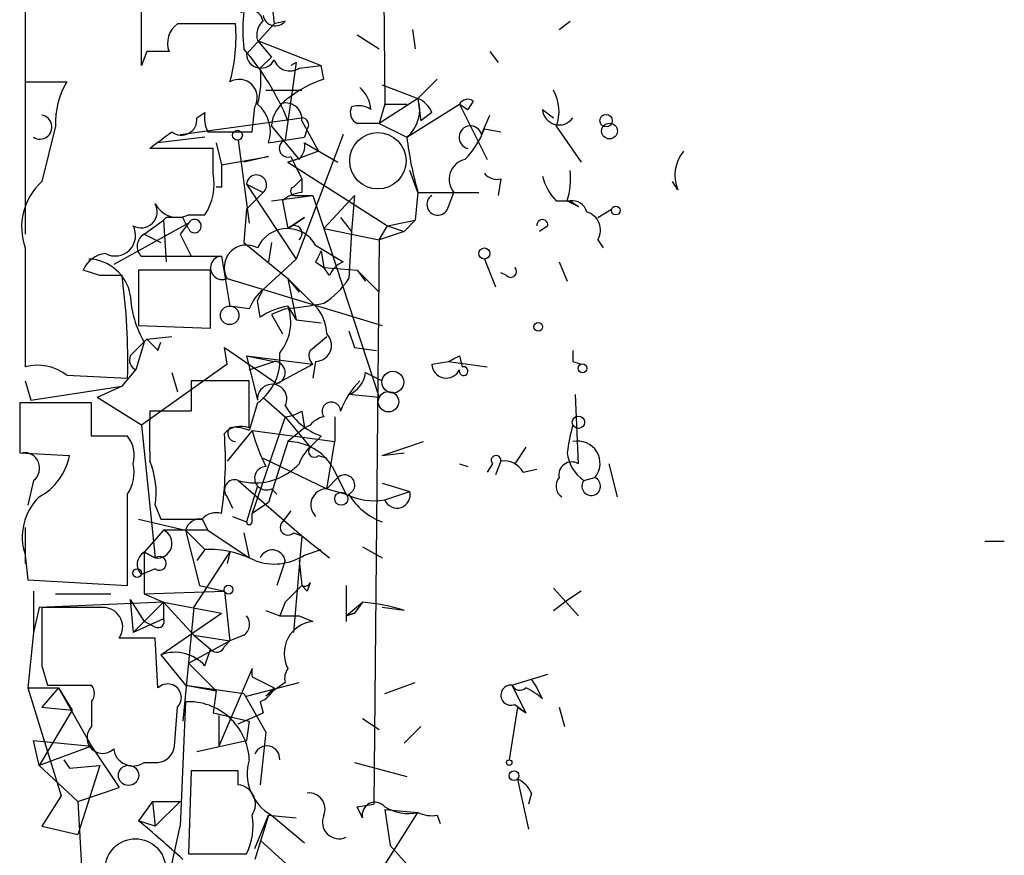
# Model space of a CAD drawing. Extents: x 5 to 41849, y -37372 to 51442.
# Drawn here: x 6 to 36, y 3997 to 4022 of the extents above; entities that cross this region are included whole.
import ezdxf

# ---------------------------------------------------------------- set-up
doc = ezdxf.new("R2010")
doc.units = 0
doc.header["$MEASUREMENT"] = 0
doc.layers.add('MAIN', color=5, linetype='CONTINUOUS')

msp = doc.modelspace()

# ---------------------------------------------------------------- linework, layer by layer
at = {"layer": 'MAIN'}
for p, q in [((16.764, 4029.4386), (16.8487, 4019.5326)), ((5.842, 4022.7499), (5.842, 4020.2099)), ((9.398, 4020.7179), (9.398, 4022.6653)), ((13.3773, 4022.7499), (13.462, 4021.9879)), ((13.8007, 4022.0726), (13.462, 4021.9879)), ((22.1827, 4021.8186), (22.5213, 4022.0726)), ((13.462, 4021.9879), (12.6153, 4021.0566)), ((17.6953, 4021.8186), (17.78, 4021.2259)), ((12.954, 4021.4799), (13.3773, 4020.9719)), ((12.954, 4021.4799), (14.9013, 4020.7179)), ((16.002, 4021.6493), (16.6793, 4021.2259)), ((5.842, 4021.0566), (5.842, 4015.5533)), ((9.5673, 4021.1413), (9.398, 4020.7179)), ((13.3773, 4020.9719), (13.0387, 4020.6333)), ((20.066, 4021.1413), (20.32, 4020.8026)), ((14.1393, 4020.8026), (13.8007, 4018.4319)), ((14.1393, 4020.8026), (13.97, 4020.7179)), ((14.224, 4020.6333), (14.9013, 4020.7179)), ((14.986, 4020.2946), (14.9013, 4020.7179)), ((18.4573, 4020.2946), (17.8647, 4019.7019)), ((5.842, 4020.2099), (7.112, 4020.2099)), ((13.208, 4019.9559), (14.3087, 4019.9559)), ((16.764, 4020.1253), (17.8647, 4019.7019)), ((17.8647, 4019.7019), (16.6793, 4018.9399)), ((17.8647, 4019.7019), (17.9493, 4019.0246)), ((12.7847, 4018.6859), (12.8693, 4019.4479)), ((16.8487, 4019.5326), (16.6793, 4018.9399)), ((16.8487, 4019.5326), (17.526, 4019.5326)), ((17.526, 4018.5166), (19.1347, 4019.5326)), ((19.1347, 4019.5326), (19.3887, 4019.3633)), ((19.1347, 4019.5326), (19.9813, 4017.8393)), ((19.558, 4019.6173), (19.3887, 4019.3633)), ((21.6747, 4019.3633), (22.0133, 4019.1093)), ((10.5833, 4018.6013), (14.3087, 4019.1093)), ((11.0913, 4019.1093), (11.3453, 4019.2786)), ((18.288, 4019.2786), (17.9493, 4019.0246)), ((19.812, 4018.6013), (20.066, 4019.1939)), ((6.7733, 4018.8553), (6.35, 4017.1619)), ((13.3773, 4018.8553), (14.224, 4017.8393)), ((14.3087, 4019.0246), (14.8167, 4018.0933)), ((14.478, 4018.7706), (14.3933, 4018.5166)), ((16.6793, 4018.9399), (17.526, 4018.5166)), ((19.8967, 4018.7706), (20.4047, 4018.6859)), ((22.098, 4018.8553), (22.86, 4017.7546)), ((11.3453, 4018.5166), (9.906, 4018.3473)), ((11.43, 4018.6859), (12.1073, 4018.6859)), ((13.8007, 4018.4319), (14.3933, 4018.5166)), ((15.5787, 4018.6013), (14.1393, 4014.7913)), ((11.5993, 4018.1779), (9.652, 4018.1779)), ((11.5993, 4017.4159), (11.5993, 4018.1779)), ((11.684, 4018.3473), (11.8533, 4017.6699)), ((12.3613, 4018.4319), (12.7, 4015.8919)), ((13.2927, 4018.3473), (13.8007, 4018.4319)), ((14.3933, 4018.3473), (15.4093, 4017.7546)), ((11.8533, 4017.6699), (13.2927, 4017.9239)), ((13.2927, 4017.9239), (12.5307, 4017.7546)), ((14.1393, 4017.8393), (13.8853, 4017.7546)), ((13.8853, 4017.7546), (14.1393, 4017.8393)), ((14.8167, 4018.0933), (14.1393, 4017.8393)), ((13.8853, 4017.7546), (16.9333, 4015.8073)), ((14.0547, 4016.9926), (14.3087, 4017.2466)), ((14.3087, 4017.2466), (14.3087, 4016.8233)), ((17.8647, 4016.8233), (17.6107, 4017.5006)), ((20.4047, 4017.2466), (20.32, 4016.7386)), ((11.8533, 4016.9926), (11.684, 4016.9926)), ((12.6153, 4017.0773), (13.1233, 4016.8233)), ((12.6153, 4017.0773), (14.1393, 4014.7913)), ((25.8233, 4016.9079), (25.654, 4017.1619)), ((13.1233, 4016.8233), (12.6153, 4016.3153)), ((13.3773, 4016.5693), (14.6473, 4016.7386)), ((14.1393, 4016.7386), (14.6473, 4016.7386)), ((14.1393, 4016.7386), (14.6473, 4016.7386)), ((14.6473, 4016.7386), (14.986, 4015.7226)), ((15.9173, 4016.7386), (14.986, 4015.7226)), ((15.9173, 4016.7386), (15.8327, 4015.6379)), ((17.8647, 4016.8233), (17.78, 4015.9766)), ((17.8647, 4016.8233), (19.7273, 4016.8233)), ((18.796, 4016.3999), (18.9653, 4016.8233)), ((13.716, 4016.5693), (13.8853, 4015.7226)), ((22.098, 4016.5693), (22.5213, 4016.5693)), ((22.4367, 4016.5693), (22.7753, 4016.3999)), ((22.5213, 4016.5693), (22.7753, 4016.3999)), ((10.16, 4016.0613), (10.0753, 4015.9766)), ((10.8373, 4016.1459), (11.3453, 4016.1459)), ((12.6153, 4016.3153), (12.5307, 4015.2993)), ((13.8853, 4015.7226), (14.3933, 4016.0613)), ((14.3933, 4016.0613), (13.8853, 4015.7226)), ((15.494, 4016.0613), (15.8327, 4015.6379)), ((23.368, 4016.0613), (23.7913, 4016.3153)), ((10.8373, 4015.8919), (8.5513, 4014.6219)), ((9.4827, 4015.5533), (10.0753, 4015.9766)), ((10.0753, 4015.9766), (10.16, 4014.7066)), ((10.8373, 4015.8919), (10.5833, 4015.5533)), ((16.6793, 4015.3839), (16.9333, 4015.8073)), ((16.9333, 4015.8073), (17.78, 4015.9766)), ((16.9333, 4015.8073), (17.4413, 4015.6379)), ((17.4413, 4015.6379), (17.78, 4015.9766)), ((21.844, 4015.8073), (21.59, 4015.6379)), ((9.4827, 4015.5533), (9.9907, 4015.2993)), ((10.5833, 4015.5533), (10.922, 4014.8759)), ((14.986, 4015.7226), (16.6793, 4015.3839)), ((14.986, 4015.7226), (16.6793, 4010.5579)), ((15.8327, 4015.6379), (15.748, 4014.1986)), ((17.4413, 4015.6379), (16.6793, 4015.3839)), ((5.842, 4015.1299), (5.842, 4011.4893)), ((12.5307, 4015.2993), (13.8853, 4014.1986)), ((13.3773, 4015.2993), (13.2927, 4014.7066)), ((14.732, 4015.2146), (15.5787, 4014.7066)), ((16.6793, 4015.3839), (16.51, 3998.1119)), ((23.368, 4015.3839), (23.5373, 4015.1299)), ((9.398, 4014.8759), (11.8533, 4014.8759)), ((11.8533, 4014.8759), (12.1073, 4013.3519)), ((14.9013, 4015.0453), (14.986, 4014.5373)), ((14.1393, 4014.7913), (13.1233, 4013.8599)), ((14.732, 4014.7066), (14.986, 4014.5373)), ((15.1553, 4014.2833), (14.986, 4014.5373)), ((14.986, 4014.5373), (16.002, 4014.4526)), ((19.8967, 4014.7913), (20.2353, 4013.9446)), ((22.1827, 4014.7066), (22.4367, 4014.1139)), ((8.128, 4014.2833), (7.62, 4014.4526)), ((11.5147, 4014.4526), (9.3133, 4014.4526)), ((9.3133, 4014.4526), (9.3133, 4012.7593)), ((11.5147, 4012.6746), (11.5147, 4014.4526)), ((16.002, 4014.4526), (16.256, 4014.1139)), ((16.002, 4014.4526), (16.6793, 4013.7753)), ((20.574, 4014.2833), (20.4047, 4014.3679)), ((12.0227, 4014.1986), (16.764, 4012.7593)), ((13.8853, 4014.1986), (14.224, 4013.7753)), ((13.8853, 4014.1986), (14.732, 4013.3519)), ((13.8853, 4014.1986), (14.1393, 4012.9286)), ((12.954, 4013.5213), (13.1233, 4013.8599)), ((12.7, 4013.2673), (12.1073, 4013.3519)), ((13.0387, 4013.0133), (12.954, 4013.5213)), ((13.8853, 4013.3519), (14.1393, 4012.9286)), ((5.842, 4013.2673), (5.842, 4011.9973)), ((13.8007, 4013.2673), (13.3773, 4013.0979)), ((13.3773, 4013.0979), (13.716, 4012.5053)), ((9.3133, 4012.7593), (11.5147, 4012.6746)), ((14.1393, 4012.9286), (14.9013, 4012.8439)), ((9.5673, 4012.3359), (10.3293, 4012.4206)), ((14.5627, 4011.9973), (15.0707, 4012.4206)), ((15.748, 4012.5899), (15.9173, 4012.0819)), ((9.0593, 4011.8279), (9.5673, 4012.3359)), ((9.4827, 4012.2513), (9.2287, 4011.4046)), ((9.906, 4011.9973), (9.9907, 4012.2513)), ((12.0227, 4011.5739), (11.938, 4012.0819)), ((11.938, 4012.0819), (13.5467, 4010.9813)), ((12.6153, 4011.8279), (13.462, 4011.6586)), ((12.6153, 4011.8279), (14.6473, 4011.5739)), ((12.6153, 4011.8279), (12.954, 4010.4733)), ((15.9173, 4012.0819), (16.5947, 4011.9973)), ((19.1347, 4011.8279), (19.2193, 4011.4893)), ((12.0227, 4011.5739), (9.398, 4009.7113)), ((12.7, 4011.4046), (13.462, 4011.6586)), ((13.5467, 4010.9813), (14.6473, 4011.5739)), ((14.732, 4011.6586), (14.6473, 4011.1506)), ((18.288, 4011.5739), (18.796, 4011.6586)), ((18.796, 4011.6586), (19.9813, 4011.4893)), ((22.606, 4011.6586), (22.86, 4011.5739)), ((7.112, 4011.2353), (8.9747, 4011.1506)), ((8.8053, 4010.8966), (9.2287, 4011.4046)), ((10.3293, 4011.3199), (10.4987, 4010.7273)), ((16.256, 4011.3199), (16.764, 4011.0659)), ((5.842, 4011.0659), (6.0113, 4010.4733)), ((10.922, 4011.0659), (10.922, 4010.1346)), ((12.7, 4009.6266), (12.7, 4011.0659)), ((6.0113, 4010.4733), (8.8053, 4010.8966)), ((8.8053, 4010.8966), (8.0433, 4010.5579)), ((16.6793, 4010.5579), (15.748, 4010.6426)), ((22.7753, 4008.5259), (22.6907, 4010.6426)), ((7.874, 4010.3886), (5.6727, 4010.3886)), ((5.6727, 4010.3886), (5.6727, 4008.8646)), ((7.874, 4009.3726), (7.874, 4010.3886)), ((9.398, 4009.7113), (8.0433, 4010.5579)), ((12.954, 4010.3886), (12.7, 4009.5419)), ((13.1233, 4010.5579), (13.8007, 4009.9653)), ((10.922, 4010.1346), (9.652, 4010.1346)), ((14.3087, 4010.1346), (14.3933, 4009.6266)), ((9.398, 4009.7113), (9.8213, 4005.6473)), ((13.8007, 4009.9653), (12.7847, 4007.0019)), ((13.8007, 4009.9653), (14.5627, 4009.0339)), ((14.5627, 4009.7113), (14.3933, 4009.6266)), ((15.3247, 4009.9653), (15.3247, 4009.2033)), ((12.7847, 4009.5419), (12.0227, 4008.6106)), ((12.7847, 4009.5419), (15.3247, 4009.2033)), ((14.3933, 4009.6266), (13.8853, 4009.2033)), ((8.9747, 4009.3726), (7.874, 4009.3726)), ((13.8853, 4009.2033), (13.2927, 4007.3406)), ((14.9013, 4009.3726), (14.5627, 4009.0339)), ((15.0707, 4007.7639), (15.3247, 4009.2033)), ((16.764, 4008.7799), (18.034, 4009.2033)), ((5.6727, 4008.8646), (7.1967, 4008.7799)), ((16.764, 4008.7799), (17.4413, 4008.8646)), ((21.1667, 4009.0339), (20.828, 4008.5259)), ((13.1233, 4008.6953), (15.0707, 4007.7639)), ((14.8167, 4008.7799), (15.0707, 4008.6953)), ((19.1347, 4008.5259), (19.3887, 4008.4413)), ((20.1507, 4008.5259), (19.9813, 4008.2719)), ((20.4047, 4008.6106), (20.2353, 4008.1873)), ((23.7067, 4008.5259), (23.9607, 4007.5099)), ((15.24, 4008.4413), (15.6633, 4007.5946)), ((21.082, 4008.2719), (21.5053, 4008.3566)), ((6.096, 4008.0179), (5.9267, 4007.2559)), ((12.3613, 4008.0179), (14.3087, 4006.3246)), ((15.0707, 4007.7639), (15.4093, 4008.1026)), ((16.764, 4007.9333), (17.6107, 4007.6793)), ((22.9447, 4008.0179), (23.2833, 4008.1026)), ((12.954, 4007.8486), (12.6153, 4006.7479)), ((13.3773, 4007.7639), (13.5467, 4007.5946)), ((15.0707, 4007.7639), (15.6633, 4007.5946)), ((16.8487, 4007.4253), (17.6107, 4007.6793)), ((12.0227, 4007.5099), (12.192, 4007.1713)), ((13.2927, 4007.3406), (12.7847, 4007.0019)), ((9.8213, 4007.2559), (9.9907, 4006.8326)), ((12.7847, 4006.7479), (12.7847, 4007.0019)), ((13.97, 4007.0866), (13.716, 4006.7479)), ((9.3133, 4006.8326), (10.7527, 4006.4939)), ((11.2607, 4006.8326), (11.43, 4006.4939)), ((12.192, 4006.9173), (12.6153, 4006.7479)), ((5.842, 4006.5786), (5.842, 4005.4779)), ((10.0753, 4006.4939), (9.4827, 4005.8166)), ((11.43, 4006.4939), (10.0753, 4006.4939)), ((10.7527, 4006.4939), (11.3453, 4005.9013)), ((10.7527, 4006.4939), (11.176, 4004.8006)), ((11.43, 4006.4939), (12.7, 4005.6473)), ((12.5307, 4006.4093), (12.7, 4005.6473)), ((14.0547, 4006.4093), (14.3087, 4006.3246)), ((14.3087, 4006.3246), (14.0547, 4003.3613)), ((14.3087, 4006.3246), (15.1553, 4005.6473)), ((35.2213, 4006.1553), (35.814, 4006.1553)), ((9.4827, 4005.8166), (9.8213, 4005.6473)), ((9.8213, 4005.6473), (9.4827, 4005.8166)), ((9.4827, 4005.8166), (9.4827, 4004.5466)), ((11.0067, 4004.1233), (12.1073, 4005.8166)), ((11.3453, 4005.9013), (11.0913, 4005.5626)), ((12.1073, 4005.8166), (12.0227, 4005.4779)), ((14.3933, 4005.7319), (14.9013, 4005.9013)), ((16.1713, 4005.9859), (16.764, 4005.6473)), ((5.842, 4005.7319), (5.9267, 4004.9699)), ((13.8007, 4005.5626), (13.5467, 4004.8006)), ((14.224, 4005.5626), (14.3087, 4004.8006)), ((9.8213, 4005.3086), (9.398, 4005.1393)), ((5.9267, 4004.9699), (8.9747, 4004.8006)), ((14.5627, 4004.8853), (14.478, 4004.6313)), ((6.096, 4004.6313), (6.096, 4003.3613)), ((9.4827, 4004.5466), (11.938, 4004.6313)), ((11.176, 4004.8006), (11.938, 4004.6313)), ((11.938, 4004.6313), (12.1073, 4003.1073)), ((14.3087, 4004.8006), (13.8007, 4004.2926)), ((13.8007, 4004.2926), (14.3087, 4004.8006)), ((14.3087, 4004.8006), (14.478, 4004.6313)), ((15.6633, 4004.8006), (15.6633, 4003.6999)), ((22.0133, 4004.7159), (22.7753, 4003.8693)), ((22.86, 4004.6313), (22.352, 4004.2926)), ((10.0753, 4004.2926), (6.2653, 4004.1233)), ((6.7733, 4004.5466), (7.5353, 4004.5466)), ((6.7733, 4004.5466), (8.4667, 4004.5466)), ((9.0593, 4004.3773), (9.144, 4003.3613)), ((9.0593, 4004.3773), (9.4827, 4003.6999)), ((9.144, 4003.3613), (10.0753, 4004.2926)), ((9.4827, 4004.5466), (10.0753, 4004.2926)), ((10.0753, 4004.2926), (11.8533, 4003.9539)), ((10.0753, 4004.2926), (10.0753, 4003.7846)), ((10.0753, 4004.2926), (11.0067, 4003.2766)), ((13.8007, 4004.2926), (13.6313, 4003.8693)), ((15.6633, 4003.8693), (16.1713, 4004.2926)), ((16.1713, 4004.2926), (15.9173, 4003.9539)), ((22.0133, 4004.0386), (22.352, 4004.2926)), ((6.2653, 4004.1233), (6.096, 4003.3613)), ((8.2973, 4004.1233), (6.35, 4004.1233)), ((11.0067, 4004.1233), (10.668, 4000.6519)), ((13.208, 4004.0386), (13.6313, 4003.8693)), ((17.4413, 4004.0386), (16.764, 4004.1233)), ((10.0753, 4003.7846), (9.144, 4003.3613)), ((9.8213, 4003.5306), (9.4827, 4003.6999)), ((9.9907, 4002.6839), (11.8533, 4003.9539)), ((13.6313, 4003.8693), (14.224, 4003.8693)), ((14.224, 4003.8693), (14.6473, 4003.6999)), ((15.9173, 4003.9539), (15.6633, 4003.8693)), ((15.6633, 4003.8693), (15.9173, 4003.9539)), ((15.6633, 4003.8693), (15.6633, 4003.6999)), ((15.6633, 4003.8693), (15.6633, 4003.6999)), ((6.096, 4003.3613), (5.9267, 4001.6679)), ((9.8213, 4003.1919), (8.7207, 4003.1919)), ((9.906, 4001.6679), (9.8213, 4003.1919)), ((10.8373, 4002.4299), (12.1073, 4003.1073)), ((11.0067, 4003.2766), (12.1073, 4003.1073)), ((11.0067, 4003.2766), (11.5147, 4002.8533)), ((11.938, 4002.9379), (12.1073, 4003.1073)), ((12.5307, 4003.2766), (12.1073, 4003.1073)), ((11.3453, 4002.3453), (11.5147, 4002.8533)), ((9.9907, 4002.6839), (10.7527, 4001.7526)), ((6.35, 4002.3453), (6.5193, 4001.7526)), ((10.8373, 4002.4299), (11.684, 4001.5833)), ((12.7847, 4002.2606), (11.7687, 3999.8899)), ((12.7847, 4002.0066), (13.462, 4001.6679)), ((20.7433, 4001.7526), (21.844, 4002.0913)), ((21.336, 4001.9219), (21.5053, 4001.6679)), ((5.9267, 4001.6679), (6.858, 4001.6679)), ((5.9267, 4001.6679), (6.9427, 3998.3659)), ((6.858, 4001.6679), (6.35, 4001.0753)), ((6.5193, 4001.7526), (7.874, 4001.7526)), ((6.858, 4001.6679), (7.2813, 4000.9906)), ((6.858, 4001.6679), (7.874, 3999.8899)), ((10.7527, 4001.7526), (11.684, 4001.5833)), ((10.7527, 4001.7526), (11.684, 4001.5833)), ((10.7527, 4001.7526), (12.5307, 4001.4986)), ((11.684, 4001.5833), (11.5993, 4000.9059)), ((12.6153, 4001.4139), (14.224, 4001.8373)), ((13.8007, 4001.8373), (13.208, 4001.4139)), ((13.208, 4001.4139), (13.462, 4001.6679)), ((16.8487, 4001.4986), (17.78, 4001.8373)), ((20.7433, 4001.7526), (21.1667, 4000.9059)), ((21.6747, 4001.3293), (21.5053, 4001.6679)), ((12.5307, 4001.4986), (13.208, 4000.3133)), ((7.2813, 4000.9906), (6.2653, 3999.2973)), ((6.35, 4001.0753), (7.2813, 4000.9906)), ((7.874, 4001.2446), (7.874, 4000.4826)), ((10.414, 3999.8899), (10.4987, 4001.0753)), ((10.7527, 4001.2446), (10.5833, 3997.4346)), ((13.0387, 4001.2446), (13.1233, 4000.9059)), ((20.9127, 4001.0753), (20.6587, 3999.4666)), ((20.828, 4001.1599), (21.1667, 4000.9059)), ((20.9127, 4001.0753), (21.1667, 4000.9059)), ((22.1827, 4001.0753), (22.352, 4000.4826)), ((11.5993, 4000.9059), (12.7, 4000.6519)), ((11.7687, 4000.8213), (11.7687, 3999.8899)), ((12.3613, 4000.5673), (13.1233, 4000.9059)), ((16.1713, 4000.7366), (16.6793, 4000.3979)), ((12.7, 4000.6519), (12.6153, 4000.0593)), ((17.4413, 3999.9746), (17.9493, 4000.4826)), ((6.2653, 3999.2973), (6.096, 4000.0593)), ((6.096, 4000.0593), (7.874, 3999.8899)), ((11.0913, 3999.7206), (12.6153, 4000.0593)), ((13.208, 4000.3133), (13.0387, 3998.7046)), ((7.874, 3999.8899), (6.2653, 3999.2973)), ((7.874, 3999.8899), (8.7207, 3998.6199)), ((7.0273, 3999.4666), (7.1967, 3999.2126)), ((6.2653, 3999.2973), (7.4507, 3998.1966)), ((7.1967, 3999.2126), (8.128, 3999.2973)), ((8.128, 3999.2973), (7.4507, 3997.1806)), ((9.4827, 3999.3819), (9.906, 3999.3819)), ((15.9173, 3999.3819), (17.526, 3998.9586)), ((10.922, 3999.1279), (10.8373, 3996.5879)), ((12.3613, 3999.1279), (10.922, 3999.1279)), ((12.3613, 3998.7046), (12.3613, 3999.1279)), ((20.9127, 3998.8739), (21.2513, 3997.3499)), ((7.4507, 3998.1966), (8.7207, 3998.6199)), ((6.9427, 3998.3659), (6.35, 3997.4346)), ((21.336, 3998.4506), (21.2513, 3998.1119)), ((7.4507, 3998.1966), (7.7893, 3992.4393)), ((9.7367, 3998.1966), (9.3133, 3997.6039)), ((9.7367, 3998.1966), (10.5833, 3998.1966)), ((9.7367, 3998.1966), (9.8213, 3997.4346)), ((9.8213, 3997.4346), (10.5833, 3998.1966)), ((16.002, 3998.0273), (16.51, 3998.1119)), ((16.1713, 3997.6886), (16.002, 3998.0273)), ((16.8487, 3997.9426), (17.8647, 3997.8579)), ((16.8487, 3997.9426), (17.018, 3996.8419)), ((12.8693, 3996.7573), (13.2927, 3997.7733)), ((13.2927, 3997.7733), (12.8693, 3996.4186)), ((13.2927, 3997.7733), (14.1393, 3997.6886)), ((13.3773, 3997.7733), (14.3933, 3996.9266)), ((16.8487, 3996.2493), (17.8647, 3997.8579)), ((18.4573, 3997.7733), (18.542, 3997.5193)), ((6.35, 3997.4346), (7.4507, 3997.1806)), ((6.35, 3997.4346), (7.4507, 3997.1806)), ((9.8213, 3997.4346), (9.3133, 3997.6039)), ((10.16, 3995.4873), (10.5833, 3997.4346)), ((13.0387, 3997.0113), (14.0547, 3996.0799)), ((17.018, 3996.8419), (17.6953, 3996.0799)), ((10.8373, 3996.5879), (12.6153, 3996.5879))]:
    msp.add_line(p, q, dxfattribs=at)
for centre, radius in [((23.622, 4019.0247), 0.1893), ((23.7278, 4018.7072), 0.2413), ((12.3401, 4018.5801), 0.1496), ((23.9183, 4016.273), 0.1338), ((19.8966, 4014.9606), 0.1693), ((12.1012, 4013.0677), 0.2843), ((21.5476, 4012.717), 0.1338), ((22.9023, 4011.447), 0.1338), ((17.0966, 4011.0237), 0.3353), ((16.9626, 4010.4245), 0.3131), ((22.7753, 4009.796), 0.1893), ((15.5181, 4007.4556), 0.201), ((9.2709, 4005.1816), 0.1338), ((12.065, 4004.6737), 0.1338), ((20.6586, 3999.382), 0.0846), ((9.0053, 3998.9922), 0.3098), ((20.8068, 3998.9798), 0.1496)]:
    msp.add_circle(centre, radius, dxfattribs=at)
at = {"layer": 'MAIN', "color": 5}
for centre, radius in [((16.6369, 4017.797), 0.8616), ((9.2155, 3996.1265), 0.9256)]:
    msp.add_circle(centre, radius, dxfattribs=at)
at = {"layer": 'MAIN'}
for centre, radius, start, end in [((18.2007, 4021.7765), 5.6967, 164.92722, 185.54646), ((12.7084, 4021.9964), 0.4218, 10.40689, 128.47311), ((13.483, 4021.6493), 0.5555, 130.35628, 197.75646), ((13.5001, 4022.3098), 0.3829, 190.21517, 321.72344), ((10.9361, 4021.3953), 0.7365, 126.43116, 200.17185), ((11.3877, 3577.4883), 444.5005, 89.885408, 90.114592), ((7.3962, 4021.5558), 4.8996, 344.05605, 5.05955), ((6.4168, 4015.9462), 8.0781, 22.4007, 40.81247), ((9.906, 3851.7914), 169.3502, 89.885409, 90.114591), ((13.0598, 4021.0778), 0.445, 182.7306, 334.65566), ((13.9417, 4021.0565), 0.5087, 199.42879, 303.70569), ((10.2425, 4020.2949), 2.8166, 344.29742, 6.90046), ((12.3916, 4019.7322), 0.5559, 329.24129, 120.75871), ((16.0362, 4017.0259), 3.4333, 107.81168, 128.79143), ((9.1781, 4018.9737), 2.4077, 149.10685, 182.81867), ((15.4516, 4019.2998), 0.9758, 3.73127, 49.39297), ((20.897, 4019.3164), 1.2865, 338.9967, 29.8073), ((14.4779, 4018.7706), 1.1039, 122.4692, 175.5993), ((16.8064, 4019.3633), 1.1111, 310.3608, 17.74192), ((17.5686, 4018.9825), 0.778, 22.37172, 67.62828), ((19.3808, 4019.403), 0.2781, 50.4134, 152.22803), ((12.2344, 4018.6859), 1.1112, 342.25808, 49.6392), ((13.8158, 4019.0729), 0.4953, 354.40337, 111.86799), ((16.1713, 4019.2785), 0.3786, 153.42141, 243.43495), ((16.0445, 4018.8135), 0.6688, 55.29293, 108.46204), ((22.1871, 4019.4078), 0.5144, 184.96347, 324.52707), ((6.2907, 4018.8299), 0.3688, 238.14115, 80.74711), ((10.6256, 4019.0501), 0.4695, 230.86944, 7.24461), ((12.2775, 4019.1094), 0.9474, 169.71246, 206.55153), ((14.3087, 4018.8976), 0.2117, 323.12469, 90), ((16.3406, 3849.59), 169.3502, 89.885409, 90.114558), ((19.4734, 4018.5166), 0.3491, 14.04421, 255.95978), ((17.429, 4019.6868), 2.6323, 315.42327, 339.6312), ((-116.9792, 4187.7169), 211.6103, 306.7566, 306.985838), ((12.446, 4188.0358), 169.3502, 269.885409, 270.114592), ((28.2678, 4019.7847), 10.8164, 186.73277, 195.88981), ((13.8853, 4018.1779), 0.2677, 108.42141, 288.44172), ((13.8006, 4018.2626), 0.5987, 315.00677, 8.13281), ((183.4742, 4102.2652), 189.3281, 206.453857, 206.683026), ((19.4465, 4017.2273), 0.6283, 103.10738, 220.01574), ((26.8818, 4017.3614), 1.1516, 140.53906, 203.19206), ((181.2032, 4017.3312), 169.3502, 179.885409, 180.114558), ((9.8491, 4017.1055), 1.7775, 327.32559, 10.0569), ((12.9222, 4017.0561), 0.3076, 310.82149, 176.04841), ((20.2777, 4017.7124), 0.4828, 217.8906, 285.25096), ((23.3001, 4017.7357), 1.675, 193.97153, 224.13646), ((20.1506, 4017.2465), 2.3843, 343.49939, 6.11781), ((7.6201, 4015.7649), 1.8881, 132.27593, 199.6528), ((14.097, 4016.8656), 0.1339, 108.42141, 288.42141), ((14.368, 4015.8664), 0.9587, 93.54614, 132.84856), ((18.4707, 4016.4623), 0.3312, 123.47418, 349.14126), ((9.384, 4016.2446), 0.4988, 241.24104, 28.75896), ((10.4986, 4016.8232), 0.7572, 206.56167, 296.56843), ((22.589, 4016.1205), 0.4539, 14.03931, 98.5782), ((10.414, 3889.0614), 127.0002, 89.885409, 90.114591), ((-73.9522, 3973.552), 94.6975, 26.443749, 26.672851), ((22.8811, 4015.6802), 0.57, 328.67765, 74.93002), ((8.5954, 4015.5092), 0.6244, 241.48109, 28.51891), ((11.027, 4015.8005), 0.205, 202.32543, 120.8056), ((11.6589, 4015.155), 1.1037, 131.8892, 138.1108), ((14.0758, 4015.5744), 0.2414, 307.88123, 142.11877), ((21.6747, 4015.8284), 0.1707, 352.89581, 187.10004), ((9.6999, 4015.1821), 0.4301, 120.33315, 225.40514), ((13.8642, 4014.7278), 0.9951, 29.29063, 156.16555), ((12.6154, 4014.5372), 0.6826, 60.26137, 209.73863), ((8.3758, 4014.1505), 0.8139, 95.53477, 158.21297), ((11.8709, 4014.5205), 0.3558, 92.83507, 295.24739), ((99.4816, 3972.556), 94.6529, 153.327125, 153.556335), ((7.7444, 4013.4565), 1.3356, 10.09496, 88.07341), ((15.8751, 4013.9867), 0.7785, 112.37813, 157.60545), ((20.701, 4014.4103), 0.1796, 225, 45), ((8.4666, 3844.9334), 169.3502, 89.885409, 90.114558), ((-10.7697, 4011.6539), 19.7508, 358.5398, 7.65043), ((13.6723, 4015.5123), 2.4565, 302.32951, 327.67049), ((12.2288, 4013.841), 3.1731, 182.71678, 210.06628), ((14.0967, 4012.7171), 1.5012, 130.42328, 158.4991), ((14.2233, 4011.2792), 2.1001, 99.26183, 124.3378), ((12.4835, 4012.8572), 1.4865, 320.54679, 19.43811), ((12.33, 4027.7975), 14.6044, 275.77961, 280.47826), ((13.7163, 4012.4545), 1.3553, 2.14801, 41.46152), ((14.723, 4012.1533), 0.4948, 271.04226, 45.35211), ((94.3741, 4096.829), 119.7133, 224.893835, 225.123052), ((9.3556, 4011.7009), 0.3224, 156.79908, 246.81541), ((11.9889, 4011.73), 1.6525, 305.73397, 6.34402), ((14.8774, 4011.84), 0.3518, 153.44223, 229.14962), ((-23.3645, 4096.4282), 94.6752, 296.443639, 296.672795), ((107.2559, 4011.8279), 84.6501, 179.885341, 180.114592), ((6.223, 4010.0923), 1.448, 52.12502, 105.25512), ((13.4577, 4011.3141), 0.3445, 284.97213, 89.28488), ((18.7325, 4011.5951), 0.445, 182.7306, 334.65566), ((15.4459, 4011.3984), 0.8139, 291.78703, 354.46523), ((19.2617, 4011.3623), 0.1339, 161.57859, 108.46201), ((11.811, 3566.5663), 444.5005, 89.885408, 90.114592), ((13.4017, 4010.5104), 0.4492, 332.63645, 184.73716), ((17.9617, 4009.2184), 2.6323, 135.42327, 159.6312), ((15.6543, 4011.3784), 2.1425, 210.10013, 249.4233), ((15.2131, 4010.1308), 0.2809, 0.77505, 216.08284), ((390.6517, 4009.3726), 381.0005, 179.885409, 180.114592), ((13.6734, 4011.1941), 1.2354, 275.91457, 300.94785), ((15.1555, 4009.203), 0.7809, 102.53597, 139.38836), ((27.8021, 4008.232), 5.4026, 164.10865, 173.27567), ((0.8549, 4008.6105), 11.1154, 351.67905, 4.36917), ((12.452, 4008.9433), 0.7269, 70.05191, 135), ((12.2978, 4009.4573), 0.2549, 138.37206, 265.25129), ((12.2768, 4008.6963), 0.9456, 63.41327, 100.32598), ((19.5851, 4011.5257), 7.0838, 196.26292, 205.81157), ((8.2129, 4008.78), 0.9651, 344.73551, 37.87915), ((13.8808, 4007.6101), 1.5932, 31.4473, 89.83817), ((22.756, 4008.5369), 0.6831, 320.52411, 102.68529), ((5.8112, 4008.3951), 0.4726, 307.05416, 96.54906), ((15.409, 4008.1027), 1.2583, 132.26542, 160.34679), ((14.6897, 4008.9069), 0.1796, 135, 315), ((23.5674, 4008.9673), 1.1354, 185.18986, 236.73961), ((5.3958, 4009.1242), 1.8335, 298.30795, 349.17667), ((7.9824, 4008.256), 1.1925, 326.31526, 13.08068), ((7.3655, 4007.6369), 2.4852, 351.18127, 23.0666), ((12.8817, 4009.7787), 1.8361, 253.53509, 316.97524), ((20.2565, 4008.6318), 0.1497, 351.85907, 225.02706), ((20.4893, 4007.9333), 0.6826, 29.73863, 97.11981), ((22.5709, 4008.1855), 0.397, 59.01645, 192.05443), ((13.2214, 4008.0848), 0.3568, 92.1526, 295.91146), ((12.2555, 4007.7216), 0.3146, 70.34985, 222.28226), ((15.621, 4007.8768), 0.3095, 294.22943, 133.15408), ((22.4944, 4007.8447), 0.4046, 140.39571, 235.85035), ((23.169, 4007.8406), 0.2859, 141.67507, 66.4303), ((-689.5252, 4006.1976), 698.5013, 359.8854086, 0.1145914), ((15.0796, 4007.2693), 0.4947, 91.03089, 225.36035), ((16.5101, 4009.2888), 1.894, 243.44307, 280.29835), ((17.4626, 4008.6191), 1.9974, 210.85897, 249.52722), ((17.2237, 4007.5704), 0.4021, 201.15312, 15.71635), ((7.4761, 4006.2822), 1.7243, 134.60292, 198.61148), ((11.6839, 4006.473), 0.5553, 72.24039, 139.6449), ((10.6257, 4324.3323), 317.5003, 269.885409, 270.114592), ((11.1929, 4006.384), 0.4537, 81.40554, 165.98213), ((12.7, 4006.748), 0.0847, 180.06765, 359.93235), ((13.8853, 4006.5786), 0.2394, 135, 315.01692), ((9.8879, 4006.0887), 0.4464, 261.41973, 65.18004), ((9.6998, 4005.4455), 0.4299, 120.32838, 225.41463), ((11.4683, 4002.8567), 3.0471, 62.6268, 92.31346), ((13.4071, 4005.4914), 0.4, 10.2536, 157.06283), ((9.9483, 4005.4779), 0.2117, 233.12469, 126.85907), ((13.4597, 4007.1916), 1.7327, 250.07792, 302.60231), ((14.3934, 4004.9699), 0.1893, 243.42141, 333.44849), ((15.5805, 3998.0367), 6.2837, 72.77473, 84.60505), ((450.8496, 4003.2343), 444.5005, 179.885408, 180.114592), ((8.2296, 4003.5306), 0.5966, 325.40689, 83.48374), ((9.906, 4003.6999), 0.1893, 243.42141, 26.57859), ((12.3036, 4003.6114), 0.4046, 304.14965, 39.60429), ((14.7461, 4002.7262), 0.9787, 95.79389, 208.40861), ((11.7052, 4003.0014), 0.2413, 217.86249, 344.7428), ((10.4141, 4001.4989), 1.2584, 42.26879, 109.66179), ((13.9012, 4002.1336), 1.1237, 173.51059, 186.48941), ((14.266, 4001.9644), 0.4824, 142.11564, 195.27804), ((7.5355, 4001.4986), 0.4232, 323.11656, 36.88344), ((10.2024, 4001.3716), 0.419, 315, 135.00967), ((12.7426, 4001.964), 0.778, 292.37172, 337.62828), ((20.7116, 4001.4457), 0.3085, 84.10278, 292.15998), ((20.9858, 4001.8643), 0.267, 204.73167, 312.64753), ((20.4882, 4000.0996), 1.7088, 46.0243, 66.60505), ((10.8374, 3999.382), 1.8645, 2.60061, 92.60368), ((8.2126, 4000.1439), 0.4789, 134.99154, 315.00846), ((9.144, 3999.873), 0.5966, 186.51626, 304.59311), ((9.8212, 3999.9747), 0.5988, 278.14093, 351.85907), ((13.2389, 3999.4997), 0.3939, 355.17836, 159.77083), ((14.097, 3999.0433), 1.4597, 163.14285, 240.46008), ((20.6166, 3998.1545), 0.778, 22.37172, 67.62828), ((12.2937, 3998.112), 0.5965, 325.40144, 83.4922), ((14.5264, 3997.9578), 0.4952, 338.1277, 95.60927), ((16.5471, 3997.7838), 0.3876, 38.91604, 194.21547), ((17.5685, 3999.2131), 1.3872, 238.74156, 282.329), ((10.9221, 3997.4347), 1.8931, 333.42953, 10.30322), ((15.4517, 3997.5616), 0.5116, 155.55419, 294.43561), ((18.2878, 3998.7041), 0.9461, 243.43495, 280.32055), ((-22.7249, 3959.6199), 49.6914, 47.7779, 49.85352)]:
    msp.add_arc(centre, radius, start, end, dxfattribs=at)

doc.saveas('drawing.dxf')
